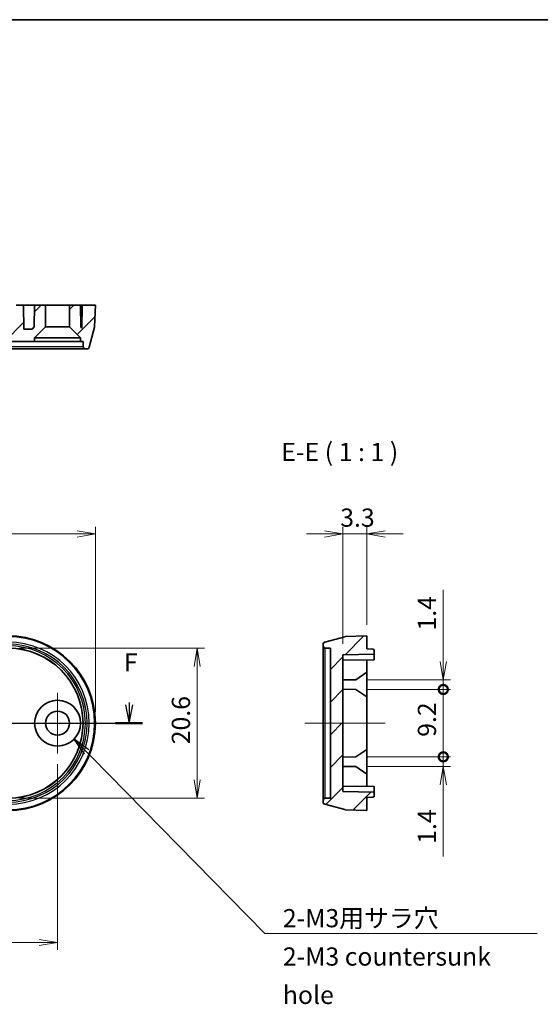
# Model space of a CAD drawing. Units: millimetres. Extents: x 14 to 2000, y 8 to 430.
# Drawn here: x 1747 to 1818, y 154 to 289 of the extents above; entities that cross this region are included whole.
import ezdxf

# ---------------------------------------------------------------- set-up
doc = ezdxf.new("R2010")
doc.units = ezdxf.units.MM
doc.layers.get('Defpoints').update_dxf_attribs({"lineweight": 25})
for name, color, linetype, lineweight in [('Border (ISO)', 7, 'Continuous', 35), ('Center Mark (ISO)', 131, 'Continuous', 18), ('Centerline (ISO)', 131, 'Continuous', 18), ('Dimension (ISO)', 7, 'Continuous', 18), ('Dimension (ISO) @ 1', 7, 'Continuous', 18), ('Hatch (ISO)', 1, 'Continuous', 18), ('Section Line (ISO)', 7, 'Continuous', 25), ('Symbol (ISO)', 7, 'Continuous', 18), ('Symbol (ISO) @ 1', 7, 'Continuous', 18), ('Visible (ISO)', 7, 'Continuous', 35), ('Visible Narrow (ISO)', 7, 'Continuous', 25)]:
    doc.layers.add(name, color=color, linetype=linetype, lineweight=lineweight)
doc.styles.add('Note Text (TK)', font='MS PGothic.ttf')
doc.dimstyles.new('Default - Method 1b (TK)', dxfattribs={"dimtxt": 2.5, "dimasz": 2.5, "dimexe": 1, "dimexo": 1.5, "dimgap": 1, "dimtad": 1, "dimrnd": 1e-08, "dimdsep": 46, "dimtxsty": 'Note Text (TK)', "dimblk": 'OPEN', "dimcen": 0.09, "dimdle": 5, "dimclrd": 100, "dimclre": 100, "dimclrt": 7, "dimadec": 1, "dimazin": 1, "dimtfac": 1, "dimtmove": 0, "dimatfit": 3, "dimldrblk": 'OPEN', "dimfxl": 1, "dimtolj": 1, "dimlwd": -1, "dimlwe": -1, "dimarcsym": 0})
doc.dimstyles.new('Default - Method 1b (TK)$7', dxfattribs={"dimtxt": 2.5, "dimasz": 2.5, "dimexe": 1, "dimexo": 1.5, "dimgap": 1, "dimtad": 1, "dimrnd": 1e-08, "dimdsep": 46, "dimtxsty": 'Note Text (TK)', "dimblk": 'OPEN', "dimcen": 0.09, "dimdle": 5, "dimclrd": 100, "dimclre": 100, "dimclrt": 7, "dimadec": 1, "dimazin": 1, "dimtfac": 1, "dimtmove": 0, "dimatfit": 3, "dimldrblk": 'OPEN', "dimfxl": 1, "dimtolj": 1, "dimlwd": -1, "dimlwe": -1, "dimarcsym": 0})
pattern_1 = [(45, (1594, 5e-14), (-2.245064, 2.245064), [])]

# ---------------------------------------------------------------- blocks, each defined once
blk = doc.blocks.new('図面枠 tk図枠')
at = {"layer": 'Border (ISO)'}
blk.add_line((14.5, 289), (405.5, 289), dxfattribs=at)
blk = doc.blocks.new('_Open')
at = {"color": 0, "linetype": 'ByBlock', "lineweight": -2}
for p, q in [((-1, 0.167), (0, 0)), ((-1, -0.167), (0, 0)), ((0, 0), (-1, 0))]:
    blk.add_line(p, q, dxfattribs=at)
blk = doc.blocks.new('断面線(シート4)1')
at = {"layer": 'Section Line (ISO)', "linetype": 'Continuous'}
for p, q in [((76.27, 197.64), (76.27, 194.81)), ((167.55, 195.17), (167.55, 194.81)), ((75.77, 194.81), (76.27, 192.31)), ((76.27, 194.81), (76.27, 192.31)), ((76.27, 192.31), (76.77, 194.81)), ((167.05, 194.81), (167.55, 192.31)), ((167.55, 194.81), (167.55, 192.31)), ((167.55, 192.31), (168.05, 194.81)), ((74.42, 192.31), (169.4, 192.31))]:
    blk.add_line(p, q, dxfattribs=at)
at = {"layer": 'Section Line (ISO)', "linetype": 'Continuous', "lineweight": 50}
for p, q in [((74.42, 192.31), (78.13, 192.31)), ((165.7, 192.31), (169.4, 192.31))]:
    blk.add_line(p, q, dxfattribs=at)
at = {"layer": 'Section Line (ISO)', "char_height": 2.5, "attachment_point": 7, "style": 'Note Text (TK)'}
for insert in [(75.56, 201.1), (166.84, 198.63)]:
    blk.add_mtext('F', dxfattribs=dict(at, insert=insert))
blk = doc.blocks.new('*D155')
at = {"layer": 'Defpoints', "color": 0}
for p in [(1756.92, 218.31), (1674.92, 192.31), (1756.92, 192.31)]:
    blk.add_point(p, dxfattribs=at)
at = {"layer": 'Dimension (ISO)', "color": 100}
for p, q in [((1674.92, 193.81), (1674.92, 219.31)), ((1756.92, 193.81), (1756.92, 219.31)), ((1677.42, 218.31), (1754.42, 218.31))]:
    blk.add_line(p, q, dxfattribs=at)
at = {"layer": 'Dimension (ISO)', "color": 100, "xscale": 2.5, "yscale": 2.5, "zscale": 2.5, "rotation": 180}
blk.add_blockref('_Open', (1674.92, 218.31), dxfattribs=at)
at = {"layer": 'Dimension (ISO)', "color": 100, "xscale": 2.5, "yscale": 2.5, "zscale": 2.5}
blk.add_blockref('_Open', (1756.92, 218.31), dxfattribs=at)
at = {"layer": 'Dimension (ISO)', "color": 7, "insert": (1714.28, 220.56), "char_height": 2.5, "attachment_point": 4, "style": 'Note Text (TK)'}
blk.add_mtext('\\A1;82', dxfattribs=at)
blk = doc.blocks.new('*D157')
at = {"layer": 'Defpoints', "color": 0}
for p in [(1680.12, 188.16), (1751.72, 188.16), (1751.72, 162.16)]:
    blk.add_point(p, dxfattribs=at)
at = {"layer": 'Dimension (ISO)', "color": 100}
for p, q in [((1680.12, 186.66), (1680.12, 161.16)), ((1751.72, 186.66), (1751.72, 161.16)), ((1682.62, 162.16), (1749.22, 162.16))]:
    blk.add_line(p, q, dxfattribs=at)
at = {"layer": 'Dimension (ISO)', "color": 100, "xscale": 2.5, "yscale": 2.5, "zscale": 2.5, "rotation": 180}
blk.add_blockref('_Open', (1680.12, 162.16), dxfattribs=at)
at = {"layer": 'Dimension (ISO)', "color": 100, "xscale": 2.5, "yscale": 2.5, "zscale": 2.5}
blk.add_blockref('_Open', (1751.72, 162.16), dxfattribs=at)
at = {"layer": 'Dimension (ISO)', "color": 7, "insert": (1713.05, 164.41), "char_height": 2.5, "attachment_point": 4, "style": 'Note Text (TK)'}
blk.add_mtext('\\A1;71.6', dxfattribs=at)
blk = doc.blocks.new('*D158')
at = {"layer": 'Defpoints', "color": 0}
for p in [(1744.92, 202.61), (1744.92, 182.01), (1770.92, 182.01)]:
    blk.add_point(p, dxfattribs=at)
at = {"layer": 'Dimension (ISO)', "color": 100}
for p, q in [((1746.42, 202.61), (1771.92, 202.61)), ((1770.92, 200.11), (1770.92, 184.51)), ((1746.42, 182.01), (1771.92, 182.01))]:
    blk.add_line(p, q, dxfattribs=at)
at = {"layer": 'Dimension (ISO)', "color": 100, "xscale": 2.5, "yscale": 2.5, "zscale": 2.5}
for p, rotation in [((1770.92, 202.61), 90), ((1770.92, 182.01), 270)]:
    blk.add_blockref('_Open', p, dxfattribs=dict(at, rotation=rotation))
at = {"layer": 'Dimension (ISO)', "color": 7, "insert": (1768.67, 189.41), "char_height": 2.5, "attachment_point": 4, "rotation": 90, "style": 'Note Text (TK)'}
blk.add_mtext('\\A1;20.6', dxfattribs=at)
blk = doc.blocks.new('*D166')
at = {"layer": 'Defpoints', "color": 0}
for p in [(1794.22, 218.31), (1794.22, 204.31), (1790.92, 201.7)]:
    blk.add_point(p, dxfattribs=at)
at = {"layer": 'Dimension (ISO)', "color": 100}
for p, q in [((1790.92, 203.2), (1790.92, 219.31)), ((1794.22, 205.81), (1794.22, 219.31)), ((1788.42, 218.31), (1785.92, 218.31)), ((1790.92, 218.31), (1794.22, 218.31)), ((1796.72, 218.31), (1799.22, 218.31))]:
    blk.add_line(p, q, dxfattribs=at)
at = {"layer": 'Dimension (ISO)', "color": 100, "xscale": 2.5, "yscale": 2.5, "zscale": 2.5}
blk.add_blockref('_Open', (1790.92, 218.31), dxfattribs=at)
at = {"layer": 'Dimension (ISO)', "color": 100, "xscale": 2.5, "yscale": 2.5, "zscale": 2.5, "rotation": 180}
blk.add_blockref('_Open', (1794.22, 218.31), dxfattribs=at)
at = {"layer": 'Dimension (ISO)', "color": 7, "insert": (1790.56, 220.56), "char_height": 2.5, "attachment_point": 4, "style": 'Note Text (TK)'}
blk.add_mtext('\\A1;3.3', dxfattribs=at)
blk = doc.blocks.new('_DotSmall')
at = {"color": 0, "linetype": 'ByBlock', "const_width": 0.5}
blk.add_lwpolyline([(-0.0625, 0, 1), (0.0625, 0, 1)], format="xyb", close=True, dxfattribs=at)
blk = doc.blocks.new('*D148')
at = {"layer": 'Defpoints', "color": 0}
for p in [(1792.72, 198.28), (1804.72, 198.28), (1792.72, 196.94)]:
    blk.add_point(p, dxfattribs=at)
at = {"layer": 'Dimension (ISO)', "color": 100}
for p, q in [((1804.72, 200.78), (1804.72, 210.65)), ((1794.22, 198.28), (1805.72, 198.28)), ((1804.72, 196.94), (1804.72, 198.28)), ((1794.22, 196.94), (1805.72, 196.94)), ((1804.72, 196.94), (1804.72, 194.44))]:
    blk.add_line(p, q, dxfattribs=at)
at = {"layer": 'Dimension (ISO)', "color": 100, "xscale": 2.5, "yscale": 2.5, "zscale": 2.5}
for name, p, rotation in [('_Open', (1804.72, 198.28), 270), ('_DotSmall', (1804.72, 196.94), 90)]:
    blk.add_blockref(name, p, dxfattribs=dict(at, rotation=rotation))
at = {"layer": 'Dimension (ISO)', "color": 7, "insert": (1802.47, 204.28), "char_height": 2.5, "attachment_point": 4, "rotation": 90, "style": 'Note Text (TK)'}
blk.add_mtext('\\A1; \\fＭＳ Ｐゴシック|b0|i0;1.4', dxfattribs=at)
blk = doc.blocks.new('*D149')
at = {"layer": 'Defpoints', "color": 0}
for p in [(1792.72, 187.68), (1804.72, 187.68), (1792.72, 186.34)]:
    blk.add_point(p, dxfattribs=at)
at = {"layer": 'Dimension (ISO)', "color": 100}
for p, q in [((1804.72, 187.68), (1804.72, 192.68)), ((1794.22, 187.68), (1805.72, 187.68)), ((1804.72, 187.68), (1804.72, 186.34)), ((1794.22, 186.34), (1805.72, 186.34)), ((1804.72, 183.84), (1804.72, 173.97))]:
    blk.add_line(p, q, dxfattribs=at)
at = {"layer": 'Dimension (ISO)', "color": 100, "xscale": 2.5, "yscale": 2.5, "zscale": 2.5}
for name, p, rotation in [('_DotSmall', (1804.72, 187.68), 270), ('_Open', (1804.72, 186.34), 90)]:
    blk.add_blockref(name, p, dxfattribs=dict(at, rotation=rotation))
at = {"layer": 'Dimension (ISO)', "color": 7, "insert": (1802.47, 174.97), "char_height": 2.5, "attachment_point": 4, "rotation": 90, "style": 'Note Text (TK)'}
blk.add_mtext('\\A1; \\fＭＳ Ｐゴシック|b0|i0;1.4', dxfattribs=at)
blk = doc.blocks.new('*D150')
at = {"layer": 'Defpoints', "color": 0}
for p in [(1792.72, 196.94), (1804.72, 196.94), (1792.72, 187.68)]:
    blk.add_point(p, dxfattribs=at)
at = {"layer": 'Dimension (ISO)', "color": 100}
for p, q in [((1794.22, 196.94), (1805.72, 196.94)), ((1804.72, 187.68), (1804.72, 196.94)), ((1794.22, 187.68), (1805.72, 187.68))]:
    blk.add_line(p, q, dxfattribs=at)
at = {"layer": 'Dimension (ISO)', "color": 100, "xscale": 2.5, "yscale": 2.5, "zscale": 2.5}
for p, rotation in [((1804.72, 196.94), 90), ((1804.72, 187.68), 270)]:
    blk.add_blockref('_DotSmall', p, dxfattribs=dict(at, rotation=rotation))
at = {"layer": 'Dimension (ISO)', "color": 7, "insert": (1802.47, 189.67), "char_height": 2.5, "attachment_point": 4, "rotation": 90, "style": 'Note Text (TK)'}
blk.add_mtext('\\A1; \\fＭＳ Ｐゴシック|b0|i0;9.2', dxfattribs=at)

msp = doc.modelspace()

# ---------------------------------------------------------------- hatches: boundary and pattern name
at = {"layer": 'Hatch (ISO)'}
h = msp.add_hatch(dxfattribs=at)
h.set_pattern_fill('ANSI31', color=256, scale=25.4, style=0)
h.set_pattern_definition(pattern_1)
h.paths.add_polyline_path([(1681.7734, 246.7641), (1683.2734, 245.2641), (1683.2734, 244.7641), (1748.5734, 244.7641), (1748.5734, 245.2641), (1750.0734, 246.7641), (1750.0734, 249.7641), (1748.5734, 249.7641), (1748.5211, 246.7641), (1748.2158, 246.4641), (1747.081, 246.4641), (1747.0234, 249.7641), (1746.0234, 249.7641), (1745.9658, 246.4641), (1685.881, 246.4641), (1685.8234, 249.7641), (1684.8234, 249.7641), (1684.7658, 246.4641), (1683.631, 246.4641), (1683.3258, 246.7641), (1683.2734, 249.7641), (1681.7734, 249.7641)])
h = msp.add_hatch(dxfattribs=at)
h.set_pattern_fill('ANSI31', color=256, scale=25.4, style=0)
h.set_pattern_definition(pattern_1)
edge = h.paths.add_edge_path()
edge.add_line((1753.3734, 246.7641), (1754.8734, 245.2641))
edge.add_line((1754.8734, 245.2641), (1754.8734, 244.7641))
edge.add_line((1754.8734, 244.7641), (1755.2235, 244.7641))
edge.add_line((1755.2235, 244.7641), (1755.2483, 244.0537))
edge.add_ellipse((1755.5481, 244.0641), major_axis=(0.0105, -0.2998), ratio=1, start_angle=270, end_angle=358)
edge.add_line((1755.5481, 243.7641), (1755.7846, 243.7641))
edge.add_ellipse((1755.7846, 244.0641), major_axis=(0.3, 0), ratio=1, start_angle=270, end_angle=345)
edge.add_line((1756.0744, 243.9865), (1756.8098, 246.7311))
edge.add_ellipse((1756.52, 246.8088), major_axis=(0.0776, 0.2898), ratio=1, start_angle=270, end_angle=283)
edge.add_line((1756.8199, 246.7983), (1756.9234, 249.7641))
edge.add_line((1756.9234, 249.7641), (1755.1234, 249.7641))
edge.add_line((1755.1234, 249.7641), (1755.0686, 246.6237))
edge.add_line((1755.0686, 246.6237), (1754.9258, 246.7641))
edge.add_line((1754.9258, 246.7641), (1754.8734, 249.7641))
edge.add_line((1754.8734, 249.7641), (1753.3734, 249.7641))
edge.add_line((1753.3734, 249.7641), (1753.3734, 246.7641))
h = msp.add_hatch(dxfattribs=at)
h.set_pattern_fill('ANSI31', color=256, scale=25.4, style=0)
h.set_pattern_definition(pattern_1)
edge = h.paths.add_edge_path()
edge.add_ellipse((1788.5165, 203.1719), major_axis=(-0.2898, -0.0776), ratio=1, start_angle=270, end_angle=345)
edge.add_line((1788.2165, 203.1719), (1788.2165, 202.9354))
edge.add_ellipse((1788.5165, 202.9354), major_axis=(0, -0.3), ratio=1, start_angle=270, end_angle=358)
edge.add_line((1788.5061, 202.6356), (1789.2165, 202.6108))
edge.add_line((1789.2165, 202.6108), (1789.2165, 182.0106))
edge.add_line((1789.2165, 182.0106), (1788.5061, 181.9858))
edge.add_ellipse((1788.5165, 181.686), major_axis=(-0.2998, -0.0105), ratio=1, start_angle=270, end_angle=358)
edge.add_line((1788.2165, 181.686), (1788.2165, 181.4495))
edge.add_ellipse((1788.5165, 181.4495), major_axis=(0, -0.3), ratio=1, start_angle=270, end_angle=345)
edge.add_line((1788.4389, 181.1597), (1791.1835, 180.4243))
edge.add_ellipse((1791.2612, 180.7141), major_axis=(0.2898, -0.0776), ratio=1, start_angle=270, end_angle=283)
edge.add_line((1791.2507, 180.4142), (1794.2165, 180.3107))
edge.add_line((1794.2165, 180.3107), (1794.2165, 182.1107))
edge.add_line((1794.2165, 182.1107), (1795.02, 182.1247))
edge.add_ellipse((1795.0165, 182.3247), major_axis=(0.2, 0.0035), ratio=1, start_angle=270, end_angle=359)
edge.add_line((1795.2165, 182.3247), (1795.2165, 182.8432))
edge.add_line((1795.2165, 182.8432), (1790.9165, 182.9183))
edge.add_line((1790.9165, 182.9183), (1790.9165, 201.7031))
edge.add_line((1790.9165, 201.7031), (1795.2165, 201.7781))
edge.add_line((1795.2165, 201.7781), (1795.2165, 202.2967))
edge.add_ellipse((1795.0165, 202.2967), major_axis=(0, 0.2), ratio=1, start_angle=270, end_angle=359)
edge.add_line((1795.02, 202.4966), (1794.2165, 202.5107))
edge.add_line((1794.2165, 202.5107), (1794.2165, 204.3107))
edge.add_line((1794.2165, 204.3107), (1791.2507, 204.2071))
edge.add_ellipse((1791.2612, 203.9073), major_axis=(-0.2998, -0.0105), ratio=1, start_angle=270, end_angle=283)
edge.add_line((1791.1835, 204.1971), (1788.4389, 203.4616))

# ---------------------------------------------------------------- linework, layer by layer
at = {"layer": 'Center Mark (ISO)', "linetype": 'Continuous'}
for p, q in [((1751.7234, 196.4607), (1751.7234, 188.1607)), ((1755.8734, 192.3107), (1747.5734, 192.3107))]:
    msp.add_line(p, q, dxfattribs=at)
at = {"layer": 'Centerline (ISO)', "linetype": 'Continuous'}
for p, q in [((1672.4234, 192.3107), (1759.4234, 192.3107)), ((1785.7165, 192.3107), (1796.7165, 192.3107))]:
    msp.add_line(p, q, dxfattribs=at)
at = {"layer": 'Visible (ISO)'}
for p, q in [((1747.0234, 249.7641), (1746.0234, 249.7641)), ((1747.081, 246.4641), (1747.0234, 249.7641)), ((1747.0234, 249.7641), (1748.5734, 249.7641)), ((1748.5734, 249.7641), (1748.5211, 246.7641)), ((1750.0734, 249.7641), (1748.5734, 249.7641)), ((1750.0734, 246.7641), (1750.0734, 249.7641)), ((1750.0734, 249.7641), (1753.3734, 249.7641)), ((1754.8734, 249.7641), (1753.3734, 249.7641)), ((1753.3734, 249.7641), (1753.3734, 246.7641)), ((1754.9258, 246.7641), (1754.8734, 249.7641)), ((1754.8734, 249.7641), (1755.1234, 249.7641)), ((1755.1234, 249.7641), (1755.0686, 246.6237)), ((1756.9234, 249.7641), (1755.1234, 249.7641)), ((1756.8199, 246.7983), (1756.9234, 249.7641)), ((1748.2158, 246.4641), (1747.081, 246.4641)), ((1748.5211, 246.7641), (1748.2158, 246.4641)), ((1748.5734, 245.2641), (1750.0734, 246.7641)), ((1750.0734, 246.7641), (1753.3734, 246.7641)), ((1753.3734, 246.7641), (1754.8734, 245.2641)), ((1755.0686, 246.6237), (1754.9258, 246.7641)), ((1756.0744, 243.9865), (1756.8098, 246.7311)), ((1748.5734, 244.7641), (1748.5734, 245.2641)), ((1748.5734, 245.2641), (1754.8734, 245.2641)), ((1754.8734, 245.2641), (1754.8734, 244.7641)), ((1683.2734, 244.7641), (1748.5734, 244.7641)), ((1744.9234, 243.7641), (1755.5481, 243.7641)), ((1754.8734, 244.7641), (1748.5734, 244.7641)), ((1754.8734, 244.7641), (1755.2235, 244.7641)), ((1755.2235, 244.7641), (1755.2483, 244.0537)), ((1755.5481, 243.7641), (1755.7846, 243.7641)), ((1788.2165, 203.1719), (1788.2165, 202.9354)), ((1791.1835, 204.1971), (1788.4389, 203.4616)), ((1794.2165, 204.3107), (1791.2507, 204.2071)), ((1794.2165, 202.5107), (1794.2165, 204.3107)), ((1788.2165, 202.9354), (1788.2165, 181.686)), ((1788.5061, 202.6356), (1789.2165, 202.6108)), ((1789.2165, 202.6108), (1789.2165, 182.0106)), ((1790.9165, 201.7031), (1795.2165, 201.7781)), ((1790.9165, 182.9183), (1790.9165, 201.7031)), ((1795.02, 202.4966), (1794.2165, 202.5107)), ((1795.2165, 201.7781), (1795.2165, 202.2967)), ((1795.2165, 201.7781), (1795.2165, 201.0281)), ((1795.2165, 201.0281), (1790.9165, 200.9531)), ((1794.2165, 201.0107), (1794.2165, 199.3107)), ((1794.2165, 199.3107), (1792.7168, 198.2845)), ((1794.2165, 199.3107), (1794.2165, 195.9107)), ((1792.7168, 198.2845), (1790.9165, 198.2531)), ((1792.7168, 196.9368), (1790.9165, 196.9683)), ((1792.7168, 196.9368), (1794.2165, 195.9107)), ((1794.2165, 195.9107), (1794.2165, 188.7107)), ((1794.2165, 188.7107), (1792.7168, 187.6845)), ((1794.2165, 188.7107), (1794.2165, 185.3107)), ((1792.7168, 187.6845), (1790.9165, 187.6531)), ((1792.7168, 186.3368), (1790.9165, 186.3683)), ((1792.7168, 186.3368), (1794.2165, 185.3107)), ((1794.2165, 185.3107), (1794.2165, 183.6107)), ((1795.2165, 183.5932), (1790.9165, 183.6683)), ((1795.2165, 182.8432), (1790.9165, 182.9183)), ((1795.2165, 183.5932), (1795.2165, 182.8432)), ((1795.2165, 182.3247), (1795.2165, 182.8432)), ((1788.2165, 181.686), (1788.2165, 181.4495)), ((1789.2165, 182.0106), (1788.5061, 181.9858)), ((1794.2165, 182.1107), (1795.02, 182.1247)), ((1794.2165, 180.3107), (1794.2165, 182.1107)), ((1788.4389, 181.1597), (1791.1835, 180.4243)), ((1791.2507, 180.4142), (1794.2165, 180.3107))]:
    msp.add_line(p, q, dxfattribs=at)
for radius in [3.15, 1.65]:
    msp.add_circle((1751.7234, 192.3107), radius, dxfattribs=at)
for centre, radius, start, end in [((1756.52, 246.8088), 0.3, 345, 358), ((1755.5481, 244.0641), 0.3, 182, 270), ((1755.7846, 244.0641), 0.3, 270, 345), ((1744.9234, 192.3107), 12, 270, 90), ((1788.5165, 203.1719), 0.3, 105, 180), ((1791.2612, 203.9073), 0.3, 92, 105), ((1744.9234, 192.3107), 10.3001, 270, 90), ((1788.5165, 202.9354), 0.3, 180, 268), ((1795.0165, 202.2967), 0.2, 0, 89), ((1788.5165, 181.686), 0.3, 92, 180), ((1788.5165, 181.4495), 0.3, 180, 255), ((1795.0165, 182.3247), 0.2, 271, 0), ((1791.2612, 180.7141), 0.3, 255, 268)]:
    msp.add_arc(centre, radius, start, end, dxfattribs=at)
at = {"layer": 'Visible Narrow (ISO)'}
for p, q in [((1755.2483, 244.0537), (1744.9234, 244.0537)), ((1788.5061, 181.9858), (1788.5061, 202.6356))]:
    msp.add_line(p, q, dxfattribs=at)
for radius in [11.8964, 11.8864, 11.151, 10.8612, 10.6247, 10.3249]:
    msp.add_arc((1744.9234, 192.3107), radius, 270, 90, dxfattribs=at)

# ---------------------------------------------------------------- block references
msp.add_blockref('図面枠 tk図枠', (1594, 0))
at = {"layer": 'Section Line (ISO)'}
msp.add_blockref('断面線(シート4)1', (1594, 0), dxfattribs=at)

# ---------------------------------------------------------------- texts
at = {"layer": 'Symbol (ISO)', "color": 7, "insert": (1782.467, 227.5547), "char_height": 2.5, "attachment_point": 7, "style": 'Note Text (TK)'}
msp.add_mtext('E-E ( 1 : 1 )', dxfattribs=at)
at = {"layer": 'Symbol (ISO)', "color": 7, "insert": (1782.6795, 166.7566), "char_height": 2.5, "width": 36.301169, "attachment_point": 1, "line_spacing_factor": 1.265217, "style": 'Note Text (TK)'}
msp.add_mtext('\\fＭＳ Ｐゴシック|b0|i0;2-M3用サラ穴\\P\\fＭＳ Ｐゴシック|b0|i0;2-M3 countersunk hole', dxfattribs=at)

# ---------------------------------------------------------------- dimensions: what is measured, and where the dimension line sits
at = {"layer": 'Dimension (ISO) @ 1', "color": 100}
for base, p1, p2, angle, picture, middle in [((1756.9234, 218.3107), (1674.9234, 192.3107), (1756.9234, 192.3107), 180, '*D155', (1715.9234, 218.3107)), ((1770.9234, 182.0106), (1744.9234, 202.6108), (1744.9234, 182.0106), 90, '*D158', (1770.9234, 192.3107)), ((1751.7234, 162.1607), (1680.1234, 188.1607), (1751.7234, 188.1607), 180, '*D157', (1715.9234, 162.1607))]:
    dim = msp.add_linear_dim(base=base, p1=p1, p2=p2, angle=angle, dimstyle='Default - Method 1b (TK)', override={"dimscale": 1, "dimgap": 1, "dimdec": 2, "dimtol": 0, "dimlim": 0, "dimtp": 0, "dimtm": 0, "dimtdec": 2, "dimtix": 0, "dimtofl": 0, "dimtmove": 0, "dimatfit": 1}, dxfattribs=at)
    dim.commit()
    dim.dimension.update_dxf_attribs({"geometry": picture, "text_midpoint": middle, "dimtype": 160})
dim = msp.add_linear_dim(base=(1794.2165, 218.3107), p1=(1790.9165, 201.7031), p2=(1794.2165, 204.3107), dimstyle='Default - Method 1b (TK)', override={"dimscale": 1, "dimgap": 1, "dimdec": 2, "dimtol": 0, "dimlim": 0, "dimtp": 0, "dimtm": 0, "dimtdec": 2, "dimtix": 0, "dimtofl": 1, "dimtmove": 0, "dimatfit": 1}, dxfattribs=at)
dim.commit()
dim.dimension.update_dxf_attribs({"geometry": '*D166', "text_midpoint": (1792.5665, 218.3107), "dimtype": 160})
for base, p1, p2, text, override, picture, middle in [((1804.7168, 198.2845), (1792.7168, 196.9368), (1792.7168, 198.2845), ' \\fＭＳ Ｐゴシック|b0|i0;1.4', {"dimscale": 1, "dimgap": 1, "dimdec": 2, "dimblk1": 'DotSmall', "dimblk2": 'Open', "dimsah": 1, "dimdle": 0, "dimtol": 0, "dimlim": 0, "dimtp": 0, "dimtm": 0, "dimtdec": 2, "dimtix": 0, "dimtofl": 1, "dimtmove": 0, "dimatfit": 1}, '*D148', (1804.7168, 206.9692)), ((1804.7168, 196.9368), (1792.7168, 187.6845), (1792.7168, 196.9368), ' \\fＭＳ Ｐゴシック|b0|i0;9.2', {"dimscale": 1, "dimgap": 1, "dimdec": 2, "dimblk1": 'DotSmall', "dimblk2": 'DotSmall', "dimsah": 1, "dimdle": 0, "dimtol": 0, "dimlim": 0, "dimtp": 0, "dimtm": 0, "dimtdec": 2, "dimtix": 0, "dimtofl": 0, "dimtmove": 0, "dimatfit": 1}, '*D150', (1804.7168, 192.3207)), ((1804.7168, 187.6845), (1792.7168, 186.3368), (1792.7168, 187.6845), ' \\fＭＳ Ｐゴシック|b0|i0;1.4', {"dimscale": 1, "dimgap": 1, "dimdec": 2, "dimblk1": 'Open', "dimblk2": 'DotSmall', "dimsah": 1, "dimdle": 0, "dimtol": 0, "dimlim": 0, "dimtp": 0, "dimtm": 0, "dimtdec": 2, "dimtix": 0, "dimtofl": 1, "dimtmove": 0, "dimatfit": 1}, '*D149', (1804.7168, 177.6522))]:
    dim = msp.add_linear_dim(base=base, p1=p1, p2=p2, angle=90, text=text, dimstyle='Default - Method 1b (TK)', override=override, dxfattribs=at)
    dim.commit()
    dim.dimension.update_dxf_attribs({"geometry": picture, "text_midpoint": middle, "dimtype": 160})

# ---------------------------------------------------------------- leaders
at = {"layer": 'Symbol (ISO) @ 1', "color": 100, "annotation_type": 0, "has_hookline": 1, "hookline_direction": 0, "text_width": 34.9148}
msp.add_leader([(1753.9907, 190.1238), (1780.1795, 163.3816), (1782.6795, 163.3816)], dimstyle='Default - Method 1b (TK)$7', override={"dimscale": 1, "dimgap": 0, "dimtad": 1}, dxfattribs=at)

doc.saveas('drawing.dxf')
